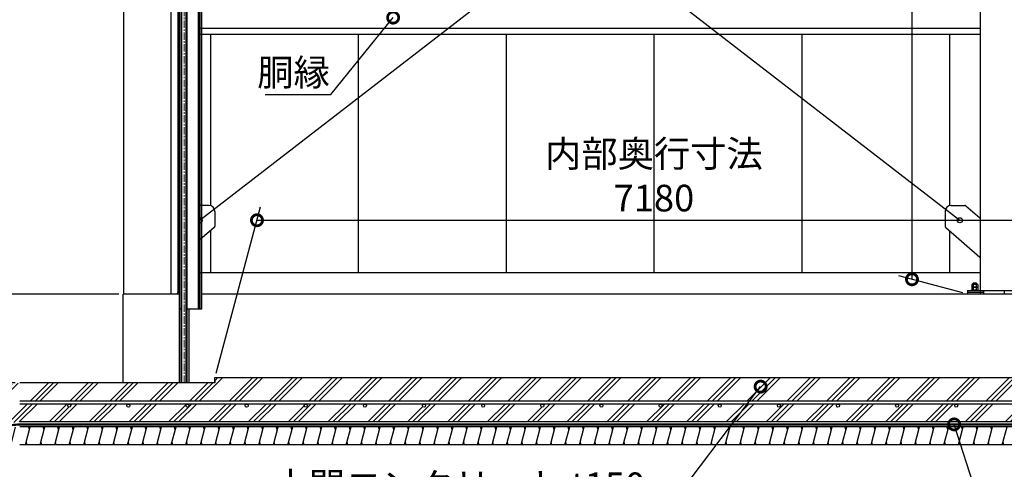
# Model space of a CAD drawing. Extents: x 316359 to 328425, y -178518 to -170025.
# Drawn here: x 318414 to 321744, y -176460 to -174939 of the extents above; entities that cross this region are included whole.
import ezdxf

# ---------------------------------------------------------------- set-up
doc = ezdxf.new("R2010")
doc.units = 0
doc.header["$LTSCALE"] = 20
doc.header["$PDMODE"] = 3
doc.header["$PDSIZE"] = 2
doc.linetypes.add('CENTER', pattern=[2, 1.25, -0.25, 0.25, -0.25])
doc.layers.get('0').update_dxf_attribs({"linetype": 'CONTINUOUS'})
doc.layers.get('DEFPOINTS').update_dxf_attribs({"linetype": 'CONTINUOUS'})
doc.layers.add('中心線(bunka jis)', color=7, linetype='CONTINUOUS', lineweight=9)
for name, color, linetype in [('寸法', 4, 'CONTINUOUS'), ('細線', 5, 'CONTINUOUS'), ('表示エッジ_BUNKA_JIS_', 7, 'CONTINUOUS'), ('部品1', 7, 'CONTINUOUS')]:
    doc.layers.add(name, color=color, linetype=linetype)
doc.styles.add('STYLE1', font='isocp.shx', dxfattribs={"bigfont": 'bigfont.shx'})
doc.dimstyles.new('INABA_S30G', dxfattribs={"dimscale": 30, "dimtxt": 3, "dimasz": 2.5, "dimexe": 1.5, "dimexo": 0.5, "dimgap": 1, "dimtad": 3, "dimdec": 1, "dimdsep": 46, "dimtxsty": 'STYLE1', "dimblk1": 'DOTSMALL', "dimblk2": 'DOTSMALL', "dimsah": 1, "dimcen": 0, "dimclrt": 7, "dimadec": 0, "dimazin": 0, "dimtfac": 1, "dimtdec": 1, "dimtix": 1, "dimtmove": 0, "dimatfit": 3, "dimldrblk": 'DOTSMALL', "dimfxl": 1, "dimtolj": 1, "dimtzin": 0, "dimarcsym": 0})

# ---------------------------------------------------------------- blocks, each defined once
blk = doc.blocks.new('_DOTSMALL')
at = {"color": 0, "linetype": 'ByBlock', "ltscale": 50, "const_width": 0.5}
blk.add_lwpolyline([(-0.0625, 0, 1), (0.0625, 0, 1)], format="xyb", close=True, dxfattribs=at)
blk = doc.blocks.new('*D10')
at = {"layer": 'DEFPOINTS', "color": 0, "ltscale": 50}
for p in [(318764.4, -175867.3), (317473, -176167.3), (318414.4, -176167.3)]:
    blk.add_point(p, dxfattribs=at)
at = {"layer": '寸法', "color": 0, "lineweight": -2, "ltscale": 50}
for p, q in [((318749.4, -175867.3), (317428, -175867.3)), ((317473, -175867.3), (317473, -176167.3)), ((318399.4, -176167.3), (317428, -176167.3))]:
    blk.add_line(p, q, dxfattribs=at)
at = {"layer": '寸法', "color": 0, "lineweight": -2, "ltscale": 50, "xscale": 75, "yscale": 75, "zscale": 75}
for p, rotation in [((317473, -175867.3), 90), ((317473, -176167.3), 270)]:
    blk.add_blockref('_DOTSMALL', p, dxfattribs=dict(at, rotation=rotation))
at = {"layer": '寸法', "color": 7, "ltscale": 50, "insert": (317398, -176017.3), "char_height": 90, "attachment_point": 5, "rotation": 90, "style": 'STYLE1'}
blk.add_mtext('\\A1;300', dxfattribs=at)
blk = doc.blocks.new('*D12')
at = {"layer": 'DEFPOINTS', "color": 0, "ltscale": 50}
for p in [(318887.9, -173657.3), (317473, -175867.3), (318764.4, -175867.3)]:
    blk.add_point(p, dxfattribs=at)
at = {"layer": '寸法', "color": 0, "lineweight": -2, "ltscale": 50}
for p, q in [((318872.9, -173657.3), (317428, -173657.3)), ((317473, -173657.3), (317473, -175867.3)), ((318749.4, -175867.3), (317428, -175867.3))]:
    blk.add_line(p, q, dxfattribs=at)
at = {"layer": '寸法', "color": 0, "lineweight": -2, "ltscale": 50, "xscale": 75, "yscale": 75, "zscale": 75}
for p, rotation in [((317473, -173657.3), 90), ((317473, -175867.3), 270)]:
    blk.add_blockref('_DOTSMALL', p, dxfattribs=dict(at, rotation=rotation))
at = {"layer": '寸法', "color": 7, "ltscale": 50, "insert": (317398, -174762.3), "char_height": 90, "attachment_point": 5, "rotation": 90, "style": 'STYLE1'}
blk.add_mtext('\\A1;有効開口高さ 2210', dxfattribs=at)
blk = doc.blocks.new('*D13')
at = {"layer": 'DEFPOINTS', "color": 0, "ltscale": 50}
for p in [(318864.4, -172928.3), (317255.7, -175867.3), (318764.4, -175867.3)]:
    blk.add_point(p, dxfattribs=at)
at = {"layer": '寸法', "color": 0, "lineweight": -2, "ltscale": 50}
for p, q in [((318849.4, -172928.3), (317210.7, -172928.3)), ((317255.7, -172928.3), (317255.7, -175867.3)), ((318749.4, -175867.3), (317210.7, -175867.3))]:
    blk.add_line(p, q, dxfattribs=at)
at = {"layer": '寸法', "color": 0, "lineweight": -2, "ltscale": 50, "xscale": 75, "yscale": 75, "zscale": 75}
for p, rotation in [((317255.7, -172928.3), 90), ((317255.7, -175867.3), 270)]:
    blk.add_blockref('_DOTSMALL', p, dxfattribs=dict(at, rotation=rotation))
at = {"layer": '寸法', "color": 7, "ltscale": 50, "insert": (317180.7, -174397.8), "char_height": 90, "attachment_point": 5, "rotation": 90, "style": 'STYLE1'}
blk.add_mtext('\\A1;軒高 2939', dxfattribs=at)
blk = doc.blocks.new('*D14')
at = {"layer": 'DEFPOINTS', "color": 0, "ltscale": 50}
for p in [(318512.4, -172802.3), (317058.7, -176267.3), (317594.3, -176267.3)]:
    blk.add_point(p, dxfattribs=at)
at = {"layer": '寸法', "color": 0, "lineweight": -2, "ltscale": 50}
for p, q in [((318497.4, -172802.3), (317013.7, -172802.3)), ((317058.7, -172802.3), (317058.7, -176267.3)), ((317579.3, -176267.3), (317013.7, -176267.3))]:
    blk.add_line(p, q, dxfattribs=at)
at = {"layer": '寸法', "color": 0, "lineweight": -2, "ltscale": 50, "xscale": 75, "yscale": 75, "zscale": 75}
for p, rotation in [((317058.7, -172802.3), 90), ((317058.7, -176267.3), 270)]:
    blk.add_blockref('_DOTSMALL', p, dxfattribs=dict(at, rotation=rotation))
at = {"layer": '寸法', "color": 7, "ltscale": 50, "insert": (316983.7, -174534.8), "char_height": 90, "attachment_point": 5, "rotation": 90, "style": 'STYLE1'}
blk.add_mtext('\\A1;3465', dxfattribs=at)
blk = doc.blocks.new('*D35')
at = {"layer": 'DEFPOINTS', "color": 0, "ltscale": 50}
for p in [(321571.6, -176298.3), (321574.7, -176307.8)]:
    blk.add_point(p, dxfattribs=at)
at = {"layer": '寸法', "color": 0, "lineweight": -2, "ltscale": 50}
for p, q in [((321675.9, -176623.6), (321574.7, -176307.8)), ((322197.9, -176623.6), (321675.9, -176623.6))]:
    blk.add_line(p, q, dxfattribs=at)
at = {"layer": '寸法', "color": 0, "lineweight": -2, "ltscale": 50, "xscale": 75, "yscale": 75, "zscale": 75, "rotation": 107.7740693258803}
blk.add_blockref('_DOTSMALL', (321574.7, -176307.8), dxfattribs=at)
at = {"layer": '寸法', "color": 7, "ltscale": 50, "insert": (321951.9, -176548.6), "char_height": 90, "attachment_point": 5, "style": 'STYLE1'}
blk.add_mtext('\\A1;防湿シート', dxfattribs=at)
blk = doc.blocks.new('_None')
blk = doc.blocks.new('*D45')
at = {"layer": 'DEFPOINTS', "color": 0, "ltscale": 50}
for p in [(321664.4, -173357.3), (321432.2, -175817.2), (321619.4, -175867.3)]:
    blk.add_point(p, dxfattribs=at)
at = {"layer": '寸法', "color": 0, "lineweight": -2, "ltscale": 50}
for p, q in [((321649.4, -173353.3), (321387.2, -173283.1)), ((321432.2, -173295.1), (321432.2, -175817.2)), ((321604.4, -175863.3), (321387.2, -175805.1))]:
    blk.add_line(p, q, dxfattribs=at)
at = {"layer": '寸法', "color": 0, "lineweight": -2, "ltscale": 50, "xscale": 75, "yscale": 75, "zscale": 75}
for p, rotation in [((321432.2, -173295.1), 90), ((321432.2, -175817.2), 270)]:
    blk.add_blockref('_DOTSMALL', p, dxfattribs=dict(at, rotation=rotation))
at = {"layer": '寸法', "color": 7, "ltscale": 50, "insert": (321282.2, -174435.6), "char_height": 90, "attachment_point": 5, "rotation": 90, "style": 'STYLE1'}
blk.add_mtext('\\A1;内高（母屋）\\P2510', dxfattribs=at)
blk = doc.blocks.new('*D73')
at = {"layer": 'DEFPOINTS', "color": 0, "ltscale": 50}
for p in [(326321.3, -175617.5), (326254.4, -175867.3), (319074.4, -176149.3)]:
    blk.add_point(p, dxfattribs=at)
at = {"layer": '寸法', "color": 0, "lineweight": -2, "ltscale": 50}
for p, q in [((319078.4, -176134.3), (319228.9, -175572.5)), ((326258.4, -175852.3), (326333.4, -175572.5)), ((319216.9, -175617.5), (326321.3, -175617.5))]:
    blk.add_line(p, q, dxfattribs=at)
at = {"layer": '寸法', "color": 0, "lineweight": -2, "ltscale": 50, "xscale": 75, "yscale": 75, "zscale": 75, "rotation": 180}
blk.add_blockref('_DOTSMALL', (319216.9, -175617.5), dxfattribs=at)
at = {"layer": '寸法', "color": 0, "lineweight": -2, "ltscale": 50, "xscale": 75, "yscale": 75, "zscale": 75}
blk.add_blockref('_DOTSMALL', (326321.3, -175617.5), dxfattribs=at)
at = {"layer": '寸法', "color": 7, "ltscale": 50, "insert": (320559.4, -175467.5), "char_height": 90, "attachment_point": 5, "style": 'STYLE1'}
blk.add_mtext('\\A1;内部奥行寸法\\P7180', dxfattribs=at)
blk = doc.blocks.new('*D74')
at = {"layer": 'DEFPOINTS', "color": 0, "ltscale": 50}
for p in [(320920.3, -176180.1), (320926.3, -176172.1)]:
    blk.add_point(p, dxfattribs=at)
at = {"layer": '寸法', "color": 0, "lineweight": -2, "ltscale": 50}
for p, q in [((320494.5, -176740.4), (320920.3, -176180.1)), ((319334.9, -176740.4), (320494.5, -176740.4))]:
    blk.add_line(p, q, dxfattribs=at)
at = {"layer": '寸法', "color": 0, "lineweight": -2, "ltscale": 50, "xscale": 75, "yscale": 75, "zscale": 75, "rotation": 52.77357116817579}
blk.add_blockref('_DOTSMALL', (320920.3, -176180.1), dxfattribs=at)
at = {"layer": '寸法', "color": 7, "ltscale": 50, "insert": (319899.7, -176590.4), "char_height": 90, "attachment_point": 5, "style": 'STYLE1'}
blk.add_mtext('\\A1;土間コンクリート t150\\P\u3000\u3000\u3000\u3000（勾配1/100）', dxfattribs=at)
blk = doc.blocks.new('*D76')
at = {"layer": 'DEFPOINTS', "color": 0, "ltscale": 50}
for p in [(319683.8, -174924.6), (319677.5, -174932.3)]:
    blk.add_point(p, dxfattribs=at)
at = {"layer": '寸法', "color": 0, "lineweight": -2, "ltscale": 50}
for p, q in [((319466.6, -175192.5), (319677.5, -174932.3)), ((319244.6, -175192.5), (319466.6, -175192.5))]:
    blk.add_line(p, q, dxfattribs=at)
at = {"layer": '寸法', "color": 0, "lineweight": -2, "ltscale": 50, "xscale": 75, "yscale": 75, "zscale": 75, "rotation": 50.96573803905969}
blk.add_blockref('_DOTSMALL', (319677.5, -174932.3), dxfattribs=at)
at = {"layer": '寸法', "color": 7, "ltscale": 50, "insert": (319340.6, -175117.5), "char_height": 90, "attachment_point": 5, "style": 'STYLE1'}
blk.add_mtext('\\A1;胴縁', dxfattribs=at)

msp = doc.modelspace()

# ---------------------------------------------------------------- hatches: boundary and pattern name
at = {"layer": '細線', "ltscale": 50}
h = msp.add_hatch(dxfattribs=at)
h.set_pattern_fill('PLAST', color=256, scale=15, angle=45)
h.set_pattern_definition([(45, (500, 5000), (-67.35192, 67.35192), []), (45, (491.58, 5008.42), (-67.35192, 67.35192), []), (45, (483.16, 5016.84), (-67.35192, 67.35192), [])])
h.paths.add_polyline_path([(326254.41387247, -176149.33657422), (319074.39523262, -176149.33657422), (319074.39523262, -176167.33657422), (318414.41387247, -176167.33657422), (317988.13241464, -176238.92791007, 0.3662770615), (317963.10114462, -176268.51357759), (317963.10114462, -176337.23717413), (318414.41387247, -176299.33657422), (326254.41387247, -176299.33657422)])
h.paths.add_polyline_path([(326194.41387247, -176229.33657422), (326194.41387247, -176239.33657422), (326181.93919126, -176239.33657422, -0.4142135624), (326186.93919126, -176244.33657422, -1), (326176.93919126, -176244.33657422, -0.4142135624), (326181.93919126, -176239.33657422), (325981.93919126, -176239.33657422, -0.4142135624), (325986.93919126, -176244.33657422, -1), (325976.93919126, -176244.33657422, -0.4142135624), (325981.93919126, -176239.33657422), (325781.93919126, -176239.33657422, -0.4142135624), (325786.93919126, -176244.33657422, -1), (325776.93919126, -176244.33657422, -0.4142135624), (325781.93919126, -176239.33657422), (325581.93919126, -176239.33657422, -0.4142135624), (325586.93919126, -176244.33657422, -1), (325576.93919126, -176244.33657422, -0.4142135624), (325581.93919126, -176239.33657422), (325381.93919126, -176239.33657422, -0.4142135624), (325386.93919126, -176244.33657422, -1), (325376.93919126, -176244.33657422, -0.4142135624), (325381.93919126, -176239.33657422), (325181.93919126, -176239.33657422, -0.4142135624), (325186.93919126, -176244.33657422, -1), (325176.93919126, -176244.33657422, -0.4142135624), (325181.93919126, -176239.33657422), (324981.93919126, -176239.33657422, -0.4142135624), (324986.93919126, -176244.33657422, -1), (324976.93919126, -176244.33657422, -0.4142135624), (324981.93919126, -176239.33657422), (324781.93919126, -176239.33657422, -0.4142135624), (324786.93919126, -176244.33657422, -1), (324776.93919126, -176244.33657422, -0.4142135624), (324781.93919126, -176239.33657422), (324581.93919126, -176239.33657422, -0.4142135624), (324586.93919126, -176244.33657422, -1), (324576.93919126, -176244.33657422, -0.4142135624), (324581.93919126, -176239.33657422), (324381.93919126, -176239.33657422, -0.4142135624), (324386.93919126, -176244.33657422, -1), (324376.93919126, -176244.33657422, -0.4142135624), (324381.93919126, -176239.33657422), (324181.93919126, -176239.33657422, -0.4142135624), (324186.93919126, -176244.33657422, -1), (324176.93919126, -176244.33657422, -0.4142135624), (324181.93919126, -176239.33657422), (323981.93919126, -176239.33657422, -0.4142135624), (323986.93919126, -176244.33657422, -1), (323976.93919126, -176244.33657422, -0.4142135624), (323981.93919126, -176239.33657422), (323781.93919126, -176239.33657422, -0.4142135624), (323786.93919126, -176244.33657422, -1), (323776.93919126, -176244.33657422, -0.4142135624), (323781.93919126, -176239.33657422), (323581.93919126, -176239.33657422, -0.4142135624), (323586.93919126, -176244.33657422, -1), (323576.93919126, -176244.33657422, -0.4142135624), (323581.93919126, -176239.33657422), (323381.93919126, -176239.33657422, -0.4142135624), (323386.93919126, -176244.33657422, -1), (323376.93919126, -176244.33657422, -0.4142135624), (323381.93919126, -176239.33657422), (323181.93919126, -176239.33657422, -0.4142135624), (323186.93919126, -176244.33657422, -1), (323176.93919126, -176244.33657422, -0.4142135624), (323181.93919126, -176239.33657422), (322981.93919126, -176239.33657422, -0.4142135624), (322986.93919126, -176244.33657422, -1), (322976.93919126, -176244.33657422, -0.4142135624), (322981.93919126, -176239.33657422), (322781.93919126, -176239.33657422, -0.4142135624), (322786.93919126, -176244.33657422, -1), (322776.93919126, -176244.33657422, -0.4142135624), (322781.93919126, -176239.33657422), (322581.93919126, -176239.33657422, -0.4142135624), (322586.93919126, -176244.33657422, -1), (322576.93919126, -176244.33657422, -0.4142135624), (322581.93919126, -176239.33657422), (322381.93919126, -176239.33657422, -0.4142135624), (322386.93919126, -176244.33657422, -1), (322376.93919126, -176244.33657422, -0.4142135624), (322381.93919126, -176239.33657422), (322181.93919126, -176239.33657422, -0.4142135624), (322186.93919126, -176244.33657422, -1), (322176.93919126, -176244.33657422, -0.4142135624), (322181.93919126, -176239.33657422), (321981.93919126, -176239.33657422, -0.4142135624), (321986.93919126, -176244.33657422, -1), (321976.93919126, -176244.33657422, -0.4142135624), (321981.93919126, -176239.33657422), (321781.93919126, -176239.33657422, -0.4142135624), (321786.93919126, -176244.33657422, -1), (321776.93919126, -176244.33657422, -0.4142135624), (321781.93919126, -176239.33657422), (321581.93919126, -176239.33657422, -0.4142135624), (321586.93919126, -176244.33657422, -1), (321576.93919126, -176244.33657422, -0.4142135624), (321581.93919126, -176239.33657422), (321381.93919126, -176239.33657422, -0.4142135624), (321386.93919126, -176244.33657422, -1), (321376.93919126, -176244.33657422, -0.4142135624), (321381.93919126, -176239.33657422), (321181.93919126, -176239.33657422, -0.4142135624), (321186.93919126, -176244.33657422, -1), (321176.93919126, -176244.33657422, -0.4142135624), (321181.93919126, -176239.33657422), (320981.93919126, -176239.33657422, -0.4142135624), (320986.93919126, -176244.33657422, -1), (320976.93919126, -176244.33657422, -0.4142135624), (320981.93919126, -176239.33657422), (320781.93919126, -176239.33657422, -0.4142135624), (320786.93919126, -176244.33657422, -1), (320776.93919126, -176244.33657422, -0.4142135624), (320781.93919126, -176239.33657422), (320581.93919126, -176239.33657422, -0.4142135624), (320586.93919126, -176244.33657422, -1), (320576.93919126, -176244.33657422, -0.4142135624), (320581.93919126, -176239.33657422), (320381.93919126, -176239.33657422, -0.4142135624), (320386.93919126, -176244.33657422, -1), (320376.93919126, -176244.33657422, -0.4142135624), (320381.93919126, -176239.33657422), (320181.93919126, -176239.33657422, -0.4142135624), (320186.93919126, -176244.33657422, -1), (320176.93919126, -176244.33657422, -0.4142135624), (320181.93919126, -176239.33657422), (319981.93919126, -176239.33657422, -0.4142135624), (319986.93919126, -176244.33657422, -1), (319976.93919126, -176244.33657422, -0.4142135624), (319981.93919126, -176239.33657422), (319781.93919126, -176239.33657422, -0.4142135624), (319786.93919126, -176244.33657422, -1), (319776.93919126, -176244.33657422, -0.4142135624), (319781.93919126, -176239.33657422), (319581.93919126, -176239.33657422, -0.4142135624), (319586.93919126, -176244.33657422, -1), (319576.93919126, -176244.33657422, -0.4142135624), (319581.93919126, -176239.33657422), (319381.93919126, -176239.33657422, -0.4142135624), (319386.93919126, -176244.33657422, -1), (319376.93919126, -176244.33657422, -0.4142135624), (319381.93919126, -176239.33657422), (319181.93919126, -176239.33657422, -0.4142135624), (319186.93919126, -176244.33657422, -1), (319176.93919126, -176244.33657422, -0.4142135624), (319181.93919126, -176239.33657422), (318981.93919126, -176239.33657422, -0.4142135624), (318986.93919126, -176244.33657422, -1), (318976.93919126, -176244.33657422, -0.4142135624), (318981.93919126, -176239.33657422), (318781.93919126, -176239.33657422, -0.4142135624), (318786.93919126, -176244.33657422, -1), (318776.93919126, -176244.33657422, -0.4142135624), (318781.93919126, -176239.33657422), (318581.93919126, -176239.33657422, -0.4142135624), (318586.93919126, -176244.33657422, -1), (318576.93919126, -176244.33657422, -0.4142135624), (318581.93919126, -176239.33657422), (318414.41387247, -176239.33657422), (318380.74441401, -176243.41844937, -0.4867871668), (318386.93919126, -176248.27360203, -1), (318376.93919126, -176248.27360203, -0.3451824475), (318380.74441401, -176243.41844937), (318180.74441401, -176267.66520203, -0.4867871668), (318186.93919126, -176272.52035469, -1), (318176.93919126, -176272.52035469, -0.3451824475), (318180.74441401, -176267.66520203), (318021.35379754, -176286.98872629), (318020.35515423, -176277.08947007), (318414.41387247, -176229.33657422)], flags=16)
h = msp.add_hatch(dxfattribs=at)
h.set_pattern_fill('LINE', color=256, scale=15, angle=75)
h.set_pattern_definition([(75, (-1233.983, 0), (-46.0022175, 12.326257), [])])
h.paths.add_polyline_path([(326254.41387247, -176316.33657422), (318414.41387247, -176316.33657422), (317963.10114462, -176354.23717413), (317913.10114462, -176354.23717413), (317913.10114462, -176414.23717413), (317963.10114462, -176414.23717413), (318414.41387247, -176376.33657422), (326204.41387247, -176376.33657422), (326204.41387247, -176357.33657422), (326254.41387247, -176357.33657422)])

# ---------------------------------------------------------------- linework, layer by layer
at = {"layer": '中心線(bunka jis)', "linetype": 'CENTER'}
msp.add_line((318970.41487247, -176167.33657422), (318970.41487247, -173582.55974354), dxfattribs=at)
at = {"layer": '細線', "ltscale": 50}
for p, q in [((318447.53677642, -176326.33657578), (318444.8572845, -176316.33657578)), ((318447.53677642, -176326.33657578), (318444.8572845, -176316.33657578)), ((318496.84180441, -176326.33657539), (318494.16231248, -176316.33657539)), ((318496.84180441, -176326.33657539), (318494.16231248, -176316.33657539)), ((318546.1468325, -176326.33657539), (318543.46734058, -176316.33657539)), ((318595.45186059, -176326.33657539), (318592.77236867, -176316.33657539)), ((318644.75688869, -176326.33657539), (318642.07739676, -176316.33657539)), ((318694.06191678, -176326.33657539), (318691.38242485, -176316.33657539)), ((318743.36694476, -176326.336575), (318740.68745284, -176316.336575)), ((318792.67197286, -176326.336575), (318789.99248093, -176316.336575)), ((318841.97700095, -176326.336575), (318839.29750902, -176316.336575)), ((318891.28202904, -176326.336575), (318888.60253712, -176316.336575)), ((318940.58705713, -176326.336575), (318937.90756521, -176316.336575)), ((318989.89208512, -176326.33657461), (318987.2125932, -176316.33657461)), ((319039.19711321, -176326.33657461), (319036.51762129, -176316.33657461)), ((319088.5021413, -176326.33657461), (319085.82264938, -176316.33657461)), ((319137.8071694, -176326.33657461), (319135.12767747, -176316.33657461)), ((319187.11219749, -176326.33657461), (319184.43270556, -176316.33657461)), ((319236.41722547, -176326.33657422), (319233.73773355, -176316.33657422)), ((319285.72225357, -176326.33657422), (319283.04276164, -176316.33657422)), ((319335.02728166, -176326.33657422), (319332.34778973, -176316.33657422)), ((319384.33230965, -176326.33657382), (319381.65281772, -176316.33657383)), ((319433.63733795, -176326.33657461), (319430.95784602, -176316.33657461)), ((319482.94236604, -176326.33657461), (319480.26287411, -176316.33657461)), ((319532.24739403, -176326.33657422), (319529.5679021, -176316.33657422)), ((319581.55242212, -176326.33657422), (319578.87293019, -176316.33657422)), ((319630.85745021, -176326.33657422), (319628.17795829, -176316.33657422)), ((319680.1624782, -176326.33657382), (319677.48298627, -176316.33657383)), ((319729.4675065, -176326.33657461), (319726.78801457, -176316.33657461)), ((319778.77253459, -176326.33657461), (319776.09304267, -176316.33657461)), ((319828.07756258, -176326.33657422), (319825.39807065, -176316.33657422)), ((319877.38259067, -176326.33657422), (319874.70309875, -176316.33657422)), ((319926.68761876, -176326.33657422), (319924.00812684, -176316.33657422)), ((319975.99264675, -176326.33657382), (319973.31315483, -176316.33657383)), ((320025.29767505, -176326.33657461), (320022.61818313, -176316.33657461)), ((320074.60270314, -176326.33657461), (320071.92321122, -176316.33657461)), ((320123.90773113, -176326.33657422), (320121.22823921, -176316.33657422)), ((320173.21275922, -176326.33657422), (320170.5332673, -176316.33657422)), ((320222.51778731, -176326.33657422), (320219.83829539, -176316.33657422)), ((320271.8228153, -176326.33657382), (320269.14332338, -176316.33657383)), ((320321.1278436, -176326.33657461), (320318.44835168, -176316.33657461)), ((320370.4328717, -176326.33657461), (320367.75337977, -176316.33657461)), ((320419.73789968, -176326.33657422), (320417.05840776, -176316.33657422)), ((320469.04292777, -176326.33657422), (320466.36343585, -176316.33657422)), ((320518.34795587, -176326.33657422), (320515.66846394, -176316.33657422)), ((320567.65298385, -176326.33657382), (320564.97349193, -176316.33657383)), ((320616.95801216, -176326.33657461), (320614.27852023, -176316.33657461)), ((320666.26304025, -176326.33657461), (320663.58354832, -176316.33657461)), ((320715.56806823, -176326.33657422), (320712.88857631, -176316.33657422)), ((320764.87309633, -176326.33657422), (320762.1936044, -176316.33657422)), ((320814.17812442, -176326.33657422), (320811.49863249, -176316.33657422)), ((320863.48315241, -176326.33657382), (320860.80366048, -176316.33657383)), ((320912.7881805, -176326.33657382), (320910.10868857, -176316.33657383)), ((320962.09320859, -176326.33657382), (320959.41371666, -176316.33657383)), ((321011.39823658, -176326.33657343), (321008.71874465, -176316.33657343)), ((321060.70326467, -176326.33657343), (321058.02377274, -176316.33657343)), ((321110.00829276, -176326.33657343), (321107.32880084, -176316.33657343)), ((321159.31332075, -176326.33657304), (321156.63382882, -176316.33657304)), ((321208.61834905, -176326.33657382), (321205.93885712, -176316.33657383)), ((321257.92337714, -176326.33657382), (321255.24388522, -176316.33657383)), ((321307.22840513, -176326.33657343), (321304.5489132, -176316.33657343)), ((321356.53343322, -176326.33657343), (321353.8539413, -176316.33657343)), ((321405.83846131, -176326.33657343), (321403.15896939, -176316.33657343)), ((321455.1434893, -176326.33657304), (321452.46399737, -176316.33657304)), ((321504.44851771, -176326.33657422), (321501.76902578, -176316.33657422)), ((321553.7535458, -176326.33657422), (321551.07405387, -176316.33657422)), ((321603.05857379, -176326.33657382), (321600.37908186, -176316.33657383)), ((321652.36360188, -176326.33657382), (321649.68410995, -176316.33657383)), ((321701.66862997, -176326.33657382), (321698.98913804, -176316.33657383)), ((318439.49830065, -176376.33657578), (318436.81880872, -176366.33657578)), ((318439.49830065, -176376.33657578), (318436.81880872, -176366.33657578)), ((318488.80332864, -176376.33657539), (318486.12383671, -176366.33657539)), ((318488.80332864, -176376.33657539), (318486.12383671, -176366.33657539)), ((318538.10835673, -176376.33657539), (318535.4288648, -176366.33657539)), ((318587.41338482, -176376.33657539), (318584.7338929, -176366.33657539)), ((318636.71841291, -176376.33657539), (318634.03892099, -176366.33657539)), ((318686.023441, -176376.33657539), (318683.34394908, -176366.33657539)), ((318735.32846899, -176376.336575), (318732.64897707, -176366.336575)), ((318784.63349708, -176376.336575), (318781.95400516, -176366.336575)), ((318833.93852518, -176376.336575), (318831.25903325, -176366.336575)), ((318883.24355327, -176376.336575), (318880.56406134, -176366.336575)), ((318932.54858136, -176376.336575), (318929.86908943, -176366.336575)), ((318981.85360935, -176376.33657461), (318979.17411742, -176366.33657461)), ((319031.15863744, -176376.33657461), (319028.47914551, -176366.33657461)), ((319080.46366553, -176376.33657461), (319077.78417361, -176366.33657461)), ((319129.76869362, -176376.33657461), (319127.0892017, -176366.33657461)), ((319179.07372171, -176376.33657461), (319176.39422979, -176366.33657461)), ((319228.3787497, -176376.33657422), (319225.69925778, -176366.33657422)), ((319277.68377779, -176376.33657422), (319275.00428587, -176366.33657422)), ((319326.98880589, -176376.33657422), (319324.30931396, -176366.33657422)), ((319376.29383387, -176376.33657383), (319373.61434195, -176366.33657382)), ((319425.59886217, -176376.33657461), (319422.91937025, -176366.33657461)), ((319474.90389027, -176376.33657461), (319472.22439834, -176366.33657461)), ((319524.20891825, -176376.33657422), (319521.52942633, -176366.33657422)), ((319573.51394635, -176376.33657422), (319570.83445442, -176366.33657422)), ((319622.81897444, -176376.33657422), (319620.13948251, -176366.33657422)), ((319672.12400242, -176376.33657383), (319669.4445105, -176366.33657382)), ((319721.42903073, -176376.33657461), (319718.7495388, -176366.33657461)), ((319770.73405882, -176376.33657461), (319768.05456689, -176366.33657461)), ((319820.03908681, -176376.33657422), (319817.35959488, -176366.33657422)), ((319869.3441149, -176376.33657422), (319866.66462297, -176366.33657422)), ((319918.64914299, -176376.33657422), (319915.96965107, -176366.33657422)), ((319967.95417098, -176376.33657383), (319965.27467905, -176366.33657382)), ((320017.25919928, -176376.33657461), (320014.57970735, -176366.33657461)), ((320066.56422737, -176376.33657461), (320063.88473545, -176366.33657461)), ((320115.86925536, -176376.33657422), (320113.18976343, -176366.33657422)), ((320165.17428345, -176376.33657422), (320162.49479152, -176366.33657422)), ((320214.47931154, -176376.33657422), (320211.79981962, -176366.33657422)), ((320263.78433953, -176376.33657383), (320261.1048476, -176366.33657382)), ((320313.08936783, -176376.33657461), (320310.40987591, -176366.33657461)), ((320362.39439592, -176376.33657461), (320359.714904, -176366.33657461)), ((320411.69942391, -176376.33657422), (320409.01993198, -176366.33657422)), ((320461.004452, -176376.33657422), (320458.32496008, -176366.33657422)), ((320510.30948009, -176376.33657422), (320507.62998817, -176366.33657422)), ((320559.61450808, -176376.33657383), (320556.93501616, -176366.33657382)), ((320608.91953638, -176376.33657461), (320606.24004446, -176366.33657461)), ((320658.22456447, -176376.33657461), (320655.54507255, -176366.33657461)), ((320707.52959246, -176376.33657422), (320704.85010054, -176366.33657422)), ((320756.83462055, -176376.33657422), (320754.15512863, -176366.33657422)), ((320806.13964865, -176376.33657422), (320803.46015672, -176366.33657422)), ((320855.44467663, -176376.33657383), (320852.76518471, -176366.33657382)), ((320904.74970472, -176376.33657383), (320902.0702128, -176366.33657382)), ((320954.05473282, -176376.33657383), (320951.37524089, -176366.33657382)), ((321003.3597608, -176376.33657343), (321000.68026888, -176366.33657343)), ((321052.6647889, -176376.33657343), (321049.98529697, -176366.33657343)), ((321101.96981699, -176376.33657343), (321099.29032506, -176366.33657343)), ((321151.27484497, -176376.33657304), (321148.59535305, -176366.33657304)), ((321200.57987328, -176376.33657383), (321197.90038135, -176366.33657382)), ((321249.88490137, -176376.33657383), (321247.20540944, -176366.33657382)), ((321299.18992936, -176376.33657343), (321296.51043743, -176366.33657343)), ((321348.49495745, -176376.33657343), (321345.81546552, -176366.33657343)), ((321397.79998554, -176376.33657343), (321395.12049361, -176366.33657343)), ((321447.10501353, -176376.33657304), (321444.4255216, -176366.33657304)), ((321496.41004193, -176376.33657422), (321493.73055001, -176366.33657422)), ((321545.71507002, -176376.33657422), (321543.0355781, -176366.33657422)), ((321595.02009801, -176376.33657383), (321592.34060609, -176366.33657382)), ((321644.3251261, -176376.33657383), (321641.64563418, -176366.33657382)), ((321693.6301542, -176376.33657383), (321690.95066227, -176366.33657382)), ((321742.93518218, -176376.33657343), (321740.25569026, -176366.33657343))]:
    msp.add_line(p, q, dxfattribs=at)
at = {"layer": '表示エッジ_BUNKA_JIS_'}
for p, q in [((318954.41487247, -176167.33657422), (318954.41487247, -173620.33657421)), ((318960.41487247, -176167.33657422), (318960.41487247, -173620.33657421)), ((318962.91487247, -176167.33657422), (318962.91487247, -173620.33657421)), ((318977.91487247, -176167.33657422), (318977.91487247, -173620.33657421)), ((318980.41487247, -176167.33657422), (318980.41487247, -173620.33657421)), ((319019.21487247, -175917.33657421), (319019.21487247, -173652.33657421)), ((319019.71487247, -175917.33657421), (319019.71487247, -173652.33657421)), ((319024.21487247, -175917.33657421), (319024.21487247, -173652.33657421)), ((319024.41487247, -175917.33657421), (319024.41487247, -173652.33657421)), ((319024.61487247, -175917.33657421), (319024.61487247, -173652.33657421)), ((319030.61487247, -175917.33657421), (319030.61487247, -173652.33657421)), ((318960.11487247, -175917.33657421), (318954.41487247, -175917.33657421)), ((318955.41487247, -175917.33657421), (318960.11487247, -175917.33657421)), ((318980.71487247, -175917.33657421), (319030.61487247, -175917.33657421)), ((318986.41487247, -175917.33657421), (318986.41487247, -176167.33657422)), ((318960.11487247, -176167.33657422), (318954.41487247, -176167.33657422)), ((318960.11487247, -176167.33657422), (318960.41487247, -176167.33657422)), ((318986.41487247, -176167.33657422), (318960.41487247, -176167.33657422)), ((318962.91487247, -176167.33657422), (318960.41487247, -176167.33657422)), ((318965.61487247, -176167.33657422), (318962.91487247, -176167.33657422)), ((318965.61487247, -176167.33657422), (318966.61487247, -176167.33657422))]:
    msp.add_line(p, q, dxfattribs=at)
at = {"layer": '部品1'}
for p, q in [((318766.41387247, -175866.83657422), (318766.41387247, -172825.33657422)), ((321664.41387247, -175867.33657422), (321664.41387247, -173357.33657422)), ((318926.41387247, -175866.83657422), (318926.41387247, -173657.33657421)), ((318949.41387247, -173649.33657421), (318949.41387247, -175861.83657422)), ((321619.41387247, -175855.33657422), (321619.41387247, -175867.33657422)), ((321632.41387247, -175853.83657422), (321632.41387247, -175855.33657422)), ((321632.41387247, -175853.83657422), (321656.41387247, -175853.83657422)), ((321654.80617731, -175834.64042179), (321634.02156762, -175834.64042179)), ((321634.02156762, -175834.64042179), (321634.02156762, -175843.83657422)), ((321654.80617731, -175843.83657422), (321634.02156762, -175843.83657422)), ((321634.02156762, -175844.64042179), (321634.02156762, -175853.83657422)), ((321654.80617731, -175844.64042179), (321634.02156762, -175844.64042179)), ((321654.80617731, -175853.83657422), (321634.02156762, -175853.83657422)), ((321652.2081011, -175833.83657422), (321636.61964383, -175833.83657422)), ((321652.2081011, -175843.83657422), (321636.61964383, -175843.83657422)), ((321638.41387247, -175830.83657422), (321639.91387247, -175829.33657422)), ((321638.41387247, -175833.83657422), (321638.41387247, -175830.83657422)), ((321638.41387247, -175833.83657422), (321650.41387247, -175833.83657422)), ((321639.21772005, -175834.64042179), (321639.21772005, -175843.83657422)), ((321639.21772005, -175844.64042179), (321639.21772005, -175853.83657422)), ((321639.91387247, -175829.33657422), (321648.91387247, -175829.33657422)), ((321648.91387247, -175829.33657422), (321650.41387247, -175830.83657422)), ((321649.61002489, -175834.64042179), (321649.61002489, -175843.83657422)), ((321649.61002489, -175844.64042179), (321649.61002489, -175853.83657422)), ((321650.41387247, -175833.83657422), (321650.41387247, -175830.83657422)), ((321654.80617731, -175834.64042179), (321654.80617731, -175843.83657422)), ((321654.80617731, -175844.64042179), (321654.80617731, -175853.83657422)), ((321656.41387247, -175853.83657422), (321656.41387247, -175855.33657422)), ((321674.41387247, -175855.33657422), (321674.41387247, -175867.33657422)), ((321744.41387247, -175855.33657422), (321744.41387247, -175867.33657422)), ((318766.41387247, -175866.83657422), (318944.41387247, -175866.83657422)), ((318954.41387247, -175861.33657422), (318949.41387247, -175861.33657422)), ((321674.41387247, -175861.33657422), (321619.41387247, -175861.33657422))]:
    msp.add_line(p, q, dxfattribs=at)
at = {"layer": '部品1', "ltscale": 10}
for p, q in [((321594.41387247, -173632.33657422), (319024.41387247, -175617.53657422)), ((319045.0508686, -173648.27764998), (321594.41387247, -175617.53657422))]:
    msp.add_line(p, q, dxfattribs=at)
at = {"layer": '部品1', "ltscale": 50}
for p, q in [((321664.41387247, -174969.33657422), (319023.91387247, -174969.33657422)), ((321664.41387247, -174988.83657422), (319023.91387247, -174988.83657422)), ((319059.41387247, -174988.83657422), (319059.41387247, -175568.16893375)), ((319559.41387247, -174988.83657422), (319559.41387247, -175795.33657422)), ((320059.41387247, -174988.83657422), (320059.41387247, -175795.33657422)), ((320559.41387247, -174988.83657422), (320559.41387247, -175795.33657422)), ((321059.41387247, -174988.83657422), (321059.41387247, -175795.33657422)), ((321559.41387247, -174988.83657422), (321559.41387247, -175568.16893375)), ((319059.41387247, -175653.35946285), (319059.41387247, -175795.33657422)), ((321559.41387247, -175653.35946285), (321559.41387247, -175795.33657422)), ((321664.41387247, -175795.33657422), (319023.91387247, -175795.33657422)), ((318949.41387247, -175855.33657422), (318954.41387247, -175855.33657422)), ((321619.41387247, -175855.33657422), (321799.41387247, -175855.33657422)), ((318764.41387247, -176167.33657422), (318764.41387247, -175867.33657422)), ((318954.41387247, -175867.33657422), (318764.41387247, -175867.33657422)), ((326468.91387247, -175867.33657422), (319030.61487247, -175867.33657422)), ((319074.39523262, -176167.33657422), (319074.39523262, -176149.33657422)), ((319074.39523262, -176149.33657422), (326254.41387247, -176149.33657422)), ((319074.39523262, -176167.33657422), (318414.41387247, -176167.33657422)), ((319074.39523262, -176161.58657422), (319074.39523262, -176167.33657422)), ((326194.41387247, -176229.33657422), (318414.41387247, -176229.33657422)), ((326194.41387247, -176239.33657422), (318414.41387247, -176239.33657422)), ((326254.41387247, -176299.33657422), (318414.41387247, -176299.33657422)), ((326254.41387247, -176299.33657422), (318414.41387247, -176299.33657422)), ((326254.41387247, -176316.33657422), (318414.41387247, -176316.33657422)), ((326204.41387247, -176376.33657422), (318414.41387247, -176376.33657422))]:
    msp.add_line(p, q, dxfattribs=at)
at = {"layer": '部品1', "ltscale": 5}
for p, q in [((319054.41387247, -175567.53385048), (319023.91387247, -175567.53385048)), ((319074.41387247, -175587.53385048), (319074.41387247, -175638.0415305)), ((321544.41387247, -175587.53385048), (321544.41387247, -175638.0415305)), ((321564.41387247, -175567.53385048), (321611.23868474, -175567.53385048)), ((321661.21387247, -175609.35155342), (321664.41387247, -175609.35155342)), ((321661.21387247, -175741.85285276), (321664.41387247, -175741.85285276))]:
    msp.add_line(p, q, dxfattribs=at)
at = {"layer": '部品1', "ltscale": 2}
for p, q in [((321614.51897989, -175568.76030258), (321661.21387247, -175609.35155342)), ((319072.69416761, -175641.81507841), (319023.91387247, -175684.21914204)), ((321546.13357732, -175641.81507841), (321661.21387247, -175741.85285276))]:
    msp.add_line(p, q, dxfattribs=at)
at = {"layer": '部品1', "color": 2}
for p, q in [((321639.91387247, -175833.83657422), (321639.91387247, -175829.33657422)), ((321648.91387247, -175833.83657422), (321648.91387247, -175829.33657422))]:
    msp.add_line(p, q, dxfattribs=at)
at = {"layer": '部品1', "ltscale": 50, "const_width": 7.5}
for points in [[(318414.41387247, -176307.83657422), (317963.10114462, -176345.73717413), (317913.10114462, -176345.73717413)], [(326254.41387247, -176307.83657422), (318414.41387247, -176307.83657422)]]:
    msp.add_lwpolyline(points, dxfattribs=at)
at = {"layer": '部品1', "ltscale": 2}
msp.add_circle((321594.41387247, -175617.53657422), 8.5, dxfattribs=at)
at = {"layer": '部品1', "ltscale": 70}
for centre in [(318581.93919126, -176244.33657422), (318781.93919126, -176244.33657422), (318981.93919126, -176244.33657422), (319181.93919126, -176244.33657422), (319381.93919126, -176244.33657422), (319581.93919126, -176244.33657422), (319781.93919126, -176244.33657422), (319981.93919126, -176244.33657422), (320181.93919126, -176244.33657422), (320381.93919126, -176244.33657422), (320581.93919126, -176244.33657422), (320781.93919126, -176244.33657422), (320981.93919126, -176244.33657422), (321181.93919126, -176244.33657422), (321381.93919126, -176244.33657422), (321581.93919126, -176244.33657422)]:
    msp.add_circle(centre, 5, dxfattribs=at)
at = {"layer": '部品1', "ltscale": 5}
for centre, start, end in [((319054.41387247, -175587.53385048), 0, 90), ((321564.41387247, -175587.53385048), 90, 180)]:
    msp.add_arc(centre, 20, start, end, dxfattribs=at)
at = {"layer": '部品1', "ltscale": 2}
for centre, radius, start, end in [((321611.23868474, -175572.53385048), 5, 48.9999999955, 90), ((319024.41387247, -175617.53657422), 8.5, 266.6277133166, 93.3722866834), ((319069.41387247, -175638.0415305), 5, 311.0000000044, 0), ((321549.41387247, -175638.0415305), 5, 180, 228.9999999955)]:
    msp.add_arc(centre, radius, start, end, dxfattribs=at)
at = {"layer": '部品1'}
for centre, radius, start, end in [((321636.61964383, -175838.43705516), 4.60048095, 55.6157525329, 124.3842474671), ((321636.61964383, -175848.43705516), 4.60048095, 55.6157525329, 124.3842474671), ((321644.41387247, -175851.03272664), 17.19615242, 72.4120462259, 107.5879537741), ((321644.41387247, -175861.03272664), 17.19615242, 72.4120462259, 107.5879537741), ((321652.2081011, -175838.43705516), 4.60048095, 55.6157525329, 124.3842474671), ((321652.2081011, -175848.43705516), 4.60048095, 55.6157525329, 124.3842474671), ((318944.41387247, -175861.83657422), 5, 270, 0)]:
    msp.add_arc(centre, radius, start, end, dxfattribs=at)

# ---------------------------------------------------------------- dimensions: what is measured, and where the dimension line sits
at = {"layer": '寸法', "ltscale": 50}
for base, p1, p2, angle, override, picture, middle in [((317058.67983216, -176267.33657422), (318512.41387247, -172802.33657422), (317594.27690487, -176267.33657422), 270, {"dimdec": 1, "dimblk1": 'DOTSMALL', "dimtdec": 8}, '*D14', (316983.67983216, -174534.83657422)), ((317472.99223128, -176167.33657422), (318764.41387247, -175867.33657422), (318414.41387247, -176167.33657422), 90, {"dimdec": 1, "dimtdec": 8}, '*D10', (317397.99223128, -176017.33657422))]:
    dim = msp.add_linear_dim(base=base, p1=p1, p2=p2, angle=angle, dimstyle='INABA_S30G', override=override, dxfattribs=at)
    dim.commit()
    dim.dimension.update_dxf_attribs({"geometry": picture, "text_midpoint": middle})
for base, p1, angle, text, override, picture, middle in [((317255.67176933, -175867.33657422), (318864.41387247, -172928.33657422), 270, '軒高 <>', {"dimdec": 1, "dimblk1": 'DOTSMALL', "dimtdec": 8}, '*D13', (317180.66291107, -174397.83657422)), ((317472.99223128, -175867.33657422), (318887.91387247, -173657.33657421), 90, '有効開口高さ <>', {"dimdec": 1, "dimblk1": 'DOTSMALL', "dimblk2": 'DOTSMALL', "dimtdec": 8}, '*D12', (317397.98337301, -174762.33657422))]:
    dim = msp.add_linear_dim(base=base, p1=p1, p2=(318764.41387247, -175867.33657422), angle=angle, text=text, dimstyle='INABA_S30G', override=override, dxfattribs=at)
    dim.commit()
    dim.dimension.update_dxf_attribs({"geometry": picture, "text_midpoint": middle})
dim = msp.add_linear_dim(base=(321432.22972233, -175817.18073235), p1=(321664.41387247, -173357.33657422), p2=(321619.41387247, -175867.33657422), angle=90, text='内高（母屋）\\P<>', dimstyle='INABA_S30G', override={"dimtdec": 8}, dxfattribs=at)
dim.commit()
dim.dimension.update_dxf_attribs({"geometry": '*D45', "text_midpoint": (321432.22972233, -174435.57034587), "dimtype": 160})
for p1, p2, text, override, picture, middle in [((319683.84324986, -174924.56970055), (319677.54539987, -174932.33739554), '胴縁', {"dimtih": 1, "dimtoh": 1, "dimblk1": 'None', "dimtdec": 8, "dimtofl": 0}, '*D76', (319340.60301483, -175192.51128172)), ((320926.30921425, -176172.09319919), (320920.25954959, -176180.05570869), '土間コンクリート t150\\P\u3000\u3000\u3000\u3000（勾配1/100）', {"dimtih": 1, "dimtoh": 1, "dimblk1": 'None', "dimtdec": 8, "dimtofl": 0}, '*D74', (319899.71254481, -176740.4389281)), ((321571.63810459, -176298.31389776), (321574.69074822, -176307.83657422), '防湿シート', {"dimtih": 1, "dimtoh": 1, "dimdec": 1, "dimblk1": 'None', "dimblk2": 'DOTSMALL', "dimtdec": 8, "dimtofl": 0}, '*D35', (321951.90033031, -176623.55836189))]:
    dim = msp.add_diameter_dim_2p(p1=p1, p2=p2, text=text, dimstyle='INABA_S30G', override=override, dxfattribs=at)
    dim.commit()
    dim.dimension.update_dxf_attribs({"geometry": picture, "text_midpoint": middle, "dimtype": 163})
dim = msp.add_linear_dim(base=(326321.34758074, -175617.53657422), p1=(319074.39523262, -176149.33657422), p2=(326254.41387247, -175867.33657422), text='内部奥行寸法\\P<>', dimstyle='INABA_S30G', override={"dimtih": 1, "dimtoh": 1, "dimtdec": 8, "dimtfill": 1}, dxfattribs=at)
dim.commit()
dim.dimension.update_dxf_attribs({"geometry": '*D73', "text_midpoint": (320559.41387247, -175617.53657422), "dimtype": 160})

doc.saveas('drawing.dxf')
